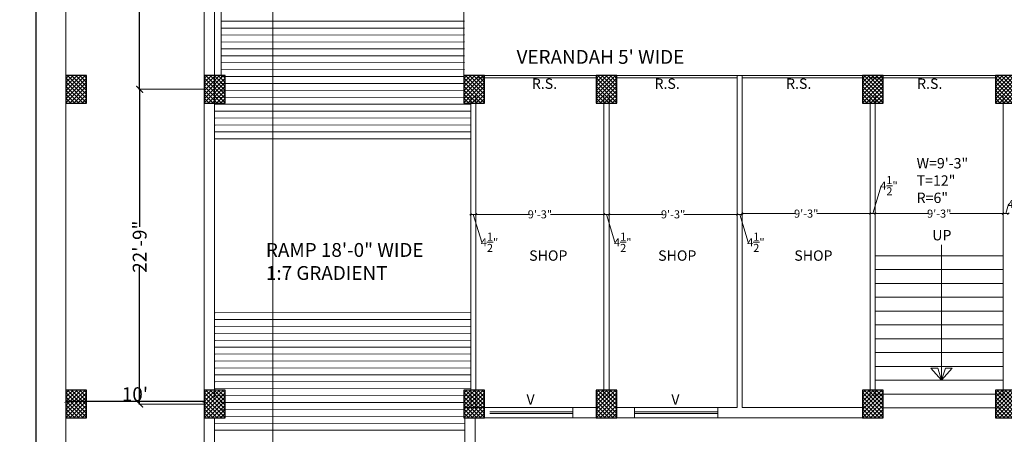
# Model space of a CAD drawing. Units: inches. Extents: x 63612 to 98581, y -39141 to -23793.
# Drawn here: x 82363 to 83217, y -37723 to -37364 of the extents above; entities that cross this region are included whole.
import ezdxf
from ezdxf.lldxf.tags import DXFTag

# ---------------------------------------------------------------- set-up
doc = ezdxf.new("R2010")
doc.units = ezdxf.units.IN
doc.header["$MEASUREMENT"] = 0
doc.header["$PDMODE"] = 35
doc.styles.get("Standard").update_dxf_attribs({"font": 'ARIALN.TTF', "height": 12})
doc.styles.add('STYLE6', font='sanss___.ttf')
tags = doc.linetypes.add('DOT', pattern=[0.25, 0, -0.25]).pattern_tags.tags
tags[6:7] = [DXFTag(74, 4), DXFTag(75, 0), DXFTag(340, '0'), DXFTag(46, 1.0), DXFTag(50, 0.0), DXFTag(44, 0.0), DXFTag(45, 0.0)]
tags[4:5] = [DXFTag(74, 4), DXFTag(75, 0), DXFTag(340, '0'), DXFTag(46, 1.0), DXFTag(50, 0.0), DXFTag(44, 0.0), DXFTag(45, 0.0)]
tags = doc.linetypes.add('HIDDEN', pattern=[0.375, 0.25, -0.125]).pattern_tags.tags
tags[6:7] = [DXFTag(74, 4), DXFTag(75, 0), DXFTag(340, '0'), DXFTag(46, 1.0), DXFTag(50, 0.0), DXFTag(44, 0.0), DXFTag(45, 0.0)]
tags[4:5] = [DXFTag(74, 4), DXFTag(75, 0), DXFTag(340, '0'), DXFTag(46, 1.0), DXFTag(50, 0.0), DXFTag(44, 0.0), DXFTag(45, 0.0)]
doc.dimstyles.new('Hardeep', dxfattribs={"dimtxt": 5, "dimasz": 1.5, "dimexe": 0.1875, "dimexo": 7, "dimgap": 0.09, "dimtad": 0, "dimzin": 0, "dimdsep": 46, "dimlunit": 4, "dimtxsty": 'STYLE6', "dimblk": 'OBLIQUE', "dimcen": 0.09375, "dimse1": 1, "dimse2": 1, "dimclrd": 256, "dimclrt": 7, "dimadec": 0, "dimazin": 0, "dimtfac": 1, "dimtofl": 0, "dimtmove": 0, "dimatfit": 3, "dimfxl": 0, "dimtolj": 1, "dimtzin": 0, "dimlwd": 0, "dimlwe": 0, "dimarcsym": 0})
doc.dimstyles.get("Standard").update_dxf_attribs({"dimtxt": 7.5, "dimasz": 2.5, "dimexe": 0.18, "dimexo": 0.0625, "dimgap": 0.09, "dimtad": 1, "dimtoh": 1, "dimdec": 1, "dimzin": 0, "dimdsep": 46, "dimlunit": 4, "dimtxsty": 'Standard', "dimblk": 'ARCHTICK', "dimcen": 0.09, "dimadec": 0, "dimazin": 0, "dimtfac": 1, "dimtdec": 1, "dimtix": 1, "dimtofl": 0, "dimtmove": 0, "dimatfit": 2, "dimfxl": 0, "dimtolj": 1, "dimtzin": 0, "dimlwe": 9, "dimarcsym": 0})

# ---------------------------------------------------------------- blocks, each defined once
blk = doc.blocks.new('_Oblique')
at = {"color": 0, "linetype": 'ByBlock', "lineweight": -2}
blk.add_line((-0.5, -0.5), (0.5, 0.5), dxfattribs=at)
blk = doc.blocks.new('*D489')
at = {"linetype": 'ByBlock', "lineweight": 0}
for p, q in [((82754.1, -37532.46), (82758.6, -37532.46)), ((82756.35, -37532.46), (82763.62, -37556.7)), ((82763.62, -37556.7), (82763.8, -37556.7))]:
    blk.add_line(p, q, dxfattribs=at)
at = {"layer": 'Defpoints', "color": 0, "linetype": 'ByBlock', "lineweight": 9}
for p in [(82754.1, -37528.26), (82758.6, -37528.26), (82758.6, -37532.46)]:
    blk.add_point(p, dxfattribs=at)
at = {"linetype": 'ByBlock', "lineweight": 0, "xscale": 1.5, "yscale": 1.5, "zscale": 1.5, "rotation": 180}
blk.add_blockref('_Oblique', (82754.1, -37532.46), dxfattribs=at)
at = {"linetype": 'ByBlock', "lineweight": 0, "xscale": 1.5, "yscale": 1.5, "zscale": 1.5}
blk.add_blockref('_Oblique', (82758.6, -37532.46), dxfattribs=at)
at = {"color": 7, "linetype": 'ByBlock', "lineweight": 9, "insert": (82770.41, -37556.7), "char_height": 7, "attachment_point": 5, "style": 'STYLE6'}
blk.add_mtext('\\A1;4{\\H1.000000x;\\S1/2;}"', dxfattribs=at)
blk = doc.blocks.new('*D490')
at = {"linetype": 'ByBlock', "lineweight": 0}
for p, q in [((82758.6, -37532.46), (82804.89, -37532.46)), ((82869.62, -37532.46), (82823.33, -37532.46))]:
    blk.add_line(p, q, dxfattribs=at)
at = {"layer": 'Defpoints', "color": 0, "linetype": 'ByBlock', "lineweight": 9}
for p in [(82758.6, -37528.26), (82869.62, -37522.89), (82869.62, -37532.46)]:
    blk.add_point(p, dxfattribs=at)
at = {"linetype": 'ByBlock', "lineweight": 0, "xscale": 1.5, "yscale": 1.5, "zscale": 1.5, "rotation": 180}
blk.add_blockref('_Oblique', (82758.6, -37532.46), dxfattribs=at)
at = {"linetype": 'ByBlock', "lineweight": 0, "xscale": 1.5, "yscale": 1.5, "zscale": 1.5}
blk.add_blockref('_Oblique', (82869.62, -37532.46), dxfattribs=at)
at = {"color": 7, "linetype": 'ByBlock', "lineweight": 9, "insert": (82814.11, -37532.46), "char_height": 7, "attachment_point": 5, "style": 'STYLE6'}
blk.add_mtext('\\A1;9\'-3"', dxfattribs=at)
blk = doc.blocks.new('*D491')
at = {"linetype": 'ByBlock', "lineweight": 0}
for p, q in [((82869.62, -37532.46), (82874.12, -37532.46)), ((82871.87, -37532.46), (82879.14, -37556.7)), ((82879.14, -37556.7), (82879.32, -37556.7))]:
    blk.add_line(p, q, dxfattribs=at)
at = {"layer": 'Defpoints', "color": 0, "linetype": 'ByBlock', "lineweight": 9}
for p in [(82869.62, -37522.89), (82874.12, -37524.32), (82874.12, -37532.46)]:
    blk.add_point(p, dxfattribs=at)
at = {"linetype": 'ByBlock', "lineweight": 0, "xscale": 1.5, "yscale": 1.5, "zscale": 1.5, "rotation": 180}
blk.add_blockref('_Oblique', (82869.62, -37532.46), dxfattribs=at)
at = {"linetype": 'ByBlock', "lineweight": 0, "xscale": 1.5, "yscale": 1.5, "zscale": 1.5}
blk.add_blockref('_Oblique', (82874.12, -37532.46), dxfattribs=at)
at = {"color": 7, "linetype": 'ByBlock', "lineweight": 9, "insert": (82885.93, -37556.7), "char_height": 7, "attachment_point": 5, "style": 'STYLE6'}
blk.add_mtext('\\A1;4{\\H1.000000x;\\S1/2;}"', dxfattribs=at)
blk = doc.blocks.new('*D492')
at = {"linetype": 'ByBlock', "lineweight": 0}
for p, q in [((82874.12, -37532.46), (82920.4, -37532.46)), ((82985.12, -37532.46), (82938.84, -37532.46))]:
    blk.add_line(p, q, dxfattribs=at)
at = {"layer": 'Defpoints', "color": 0, "linetype": 'ByBlock', "lineweight": 9}
for p in [(82874.12, -37524.32), (82985.12, -37523.11), (82985.12, -37532.46)]:
    blk.add_point(p, dxfattribs=at)
at = {"linetype": 'ByBlock', "lineweight": 0, "xscale": 1.5, "yscale": 1.5, "zscale": 1.5, "rotation": 180}
blk.add_blockref('_Oblique', (82874.12, -37532.46), dxfattribs=at)
at = {"linetype": 'ByBlock', "lineweight": 0, "xscale": 1.5, "yscale": 1.5, "zscale": 1.5}
blk.add_blockref('_Oblique', (82985.12, -37532.46), dxfattribs=at)
at = {"color": 7, "linetype": 'ByBlock', "lineweight": 9, "insert": (82929.62, -37532.46), "char_height": 7, "attachment_point": 5, "style": 'STYLE6'}
blk.add_mtext('\\A1;9\'-3"', dxfattribs=at)
blk = doc.blocks.new('*D493')
at = {"linetype": 'ByBlock', "lineweight": 0}
for p, q in [((82985.12, -37532.46), (82989.51, -37532.46)), ((82987.32, -37532.46), (82994.59, -37556.7)), ((82994.59, -37556.7), (82994.77, -37556.7))]:
    blk.add_line(p, q, dxfattribs=at)
at = {"layer": 'Defpoints', "color": 0, "linetype": 'ByBlock', "lineweight": 9}
for p in [(82985.12, -37523.11), (82989.51, -37523.58), (82989.51, -37532.46)]:
    blk.add_point(p, dxfattribs=at)
at = {"linetype": 'ByBlock', "lineweight": 0, "xscale": 1.5, "yscale": 1.5, "zscale": 1.5, "rotation": 180}
blk.add_blockref('_Oblique', (82985.12, -37532.46), dxfattribs=at)
at = {"linetype": 'ByBlock', "lineweight": 0, "xscale": 1.5, "yscale": 1.5, "zscale": 1.5}
blk.add_blockref('_Oblique', (82989.51, -37532.46), dxfattribs=at)
at = {"color": 7, "linetype": 'ByBlock', "lineweight": 9, "insert": (83001.37, -37556.7), "char_height": 7, "attachment_point": 5, "style": 'STYLE6'}
blk.add_mtext('\\A1;4{\\H1.000000x;\\S1/2;}"', dxfattribs=at)
blk = doc.blocks.new('*D554')
at = {"linetype": 'ByBlock', "lineweight": 0}
for p, q in [((82989.51, -37531.84), (83035.79, -37531.84)), ((83100.51, -37531.84), (83054.23, -37531.84))]:
    blk.add_line(p, q, dxfattribs=at)
at = {"layer": 'Defpoints', "color": 0, "linetype": 'ByBlock', "lineweight": 9}
for p in [(82989.51, -37518.45), (83100.51, -37520.72), (83100.51, -37531.84)]:
    blk.add_point(p, dxfattribs=at)
at = {"linetype": 'ByBlock', "lineweight": 0, "xscale": 1.5, "yscale": 1.5, "zscale": 1.5, "rotation": 180}
blk.add_blockref('_Oblique', (82989.51, -37531.84), dxfattribs=at)
at = {"linetype": 'ByBlock', "lineweight": 0, "xscale": 1.5, "yscale": 1.5, "zscale": 1.5}
blk.add_blockref('_Oblique', (83100.51, -37531.84), dxfattribs=at)
at = {"color": 7, "linetype": 'ByBlock', "lineweight": 9, "insert": (83045.01, -37531.84), "char_height": 7, "attachment_point": 5, "style": 'STYLE6'}
blk.add_mtext('\\A1;9\'-3"', dxfattribs=at)
blk = doc.blocks.new('*D555')
at = {"linetype": 'ByBlock', "lineweight": 0}
for p, q in [((83102.71, -37531.84), (83109.98, -37507.59)), ((83109.98, -37507.59), (83110.16, -37507.59)), ((83100.51, -37531.84), (83104.91, -37531.84))]:
    blk.add_line(p, q, dxfattribs=at)
at = {"layer": 'Defpoints', "color": 0, "linetype": 'ByBlock', "lineweight": 9}
for p in [(83100.51, -37520.72), (83104.91, -37531.84), (83104.91, -37537.51)]:
    blk.add_point(p, dxfattribs=at)
at = {"linetype": 'ByBlock', "lineweight": 0, "xscale": 1.5, "yscale": 1.5, "zscale": 1.5, "rotation": 180}
blk.add_blockref('_Oblique', (83100.51, -37531.84), dxfattribs=at)
at = {"linetype": 'ByBlock', "lineweight": 0, "xscale": 1.5, "yscale": 1.5, "zscale": 1.5}
blk.add_blockref('_Oblique', (83104.91, -37531.84), dxfattribs=at)
at = {"color": 7, "linetype": 'ByBlock', "lineweight": 9, "insert": (83116.77, -37507.59), "char_height": 7, "attachment_point": 5, "style": 'STYLE6'}
blk.add_mtext('\\A1;4{\\H1.000000x;\\S1/2;}"', dxfattribs=at)
blk = doc.blocks.new('*D556')
at = {"linetype": 'ByBlock', "lineweight": 0}
for p, q in [((83104.91, -37531.84), (83151.13, -37531.84)), ((83215.8, -37531.84), (83169.58, -37531.84))]:
    blk.add_line(p, q, dxfattribs=at)
at = {"layer": 'Defpoints', "color": 0, "linetype": 'ByBlock', "lineweight": 9}
for p in [(83104.91, -37537.51), (83215.8, -37531.84), (83215.8, -37536.4)]:
    blk.add_point(p, dxfattribs=at)
at = {"linetype": 'ByBlock', "lineweight": 0, "xscale": 1.5, "yscale": 1.5, "zscale": 1.5, "rotation": 180}
blk.add_blockref('_Oblique', (83104.91, -37531.84), dxfattribs=at)
at = {"linetype": 'ByBlock', "lineweight": 0, "xscale": 1.5, "yscale": 1.5, "zscale": 1.5}
blk.add_blockref('_Oblique', (83215.8, -37531.84), dxfattribs=at)
at = {"color": 7, "linetype": 'ByBlock', "lineweight": 9, "insert": (83160.35, -37531.84), "char_height": 7, "attachment_point": 5, "style": 'STYLE6'}
blk.add_mtext('\\A1;9\'-3"', dxfattribs=at)
blk = doc.blocks.new('*D557')
at = {"linetype": 'ByBlock', "lineweight": 0}
for p, q in [((83218.05, -37531.84), (83220.54, -37523.54)), ((83220.54, -37523.54), (83220.72, -37523.54)), ((83215.8, -37531.84), (83220.3, -37531.84))]:
    blk.add_line(p, q, dxfattribs=at)
at = {"layer": 'Defpoints', "color": 0, "linetype": 'ByBlock', "lineweight": 9}
for p in [(83215.8, -37536.4), (83220.3, -37531.84), (83220.3, -37537.67)]:
    blk.add_point(p, dxfattribs=at)
at = {"linetype": 'ByBlock', "lineweight": 0, "xscale": 1.5, "yscale": 1.5, "zscale": 1.5, "rotation": 180}
blk.add_blockref('_Oblique', (83215.8, -37531.84), dxfattribs=at)
at = {"linetype": 'ByBlock', "lineweight": 0, "xscale": 1.5, "yscale": 1.5, "zscale": 1.5}
blk.add_blockref('_Oblique', (83220.3, -37531.84), dxfattribs=at)
at = {"color": 7, "linetype": 'ByBlock', "lineweight": 9, "insert": (83227.33, -37523.54), "char_height": 7, "attachment_point": 5, "style": 'STYLE6'}
blk.add_mtext('\\A1;4{\\H1.000000x;\\S1/2;}"', dxfattribs=at)
blk = doc.blocks.new('_ArchTick')
at = {"color": 0, "linetype": 'ByBlock', "const_width": 0.15}
blk.add_lwpolyline([(-0.5, -0.5), (0.5, 0.5)], dxfattribs=at)
blk = doc.blocks.new('*D596')
at = {"color": 0, "linetype": 'DOT', "lineweight": 9}
for p, q in [((82403.03, -35885.06), (82376.94, -35885.06)), ((82403.04, -38345), (82376.94, -38345))]:
    blk.add_line(p, q, dxfattribs=at)
at = {"color": 0, "lineweight": -2}
blk.add_line((82377.12, -35885.06), (82377.12, -38345), dxfattribs=at)
at = {"layer": 'Defpoints', "color": 0, "linetype": 'ByBlock', "lineweight": 9}
for p in [(82403.1, -35885.06), (82377.12, -38345), (82403.1, -38345)]:
    blk.add_point(p, dxfattribs=at)
at = {"color": 0, "linetype": 'ByBlock', "lineweight": -2, "xscale": 2.5, "yscale": 2.5, "zscale": 2.5}
for p, rotation in [((82377.12, -35885.06), 90), ((82377.12, -38345), 270)]:
    blk.add_blockref('_ArchTick', p, dxfattribs=dict(at, rotation=rotation))
at = {"color": 0, "linetype": 'ByBlock', "lineweight": 9, "insert": (82370.91, -37121.03), "char_height": 12, "attachment_point": 5, "rotation": 90}
blk.add_mtext("\\A1;205'", dxfattribs=at)
blk = doc.blocks.new('*D482')
at = {"color": 0, "linetype": 'DOT', "lineweight": 9}
for p, q in [((82403.1, -37699.94), (82403.1, -37694.52)), ((82522.85, -37699.94), (82522.85, -37694.52))]:
    blk.add_line(p, q, dxfattribs=at)
at = {"color": 0, "lineweight": -2}
blk.add_line((82522.85, -37694.7), (82403.1, -37694.7), dxfattribs=at)
at = {"layer": 'Defpoints', "color": 0, "linetype": 'ByBlock', "lineweight": 9}
for p in [(82403.1, -37694.7), (82403.1, -37700), (82522.85, -37700)]:
    blk.add_point(p, dxfattribs=at)
at = {"color": 0, "linetype": 'ByBlock', "lineweight": -2, "xscale": 2.5, "yscale": 2.5, "zscale": 2.5, "rotation": 180}
blk.add_blockref('_ArchTick', (82403.1, -37694.7), dxfattribs=at)
at = {"color": 0, "linetype": 'ByBlock', "lineweight": -2, "xscale": 2.5, "yscale": 2.5, "zscale": 2.5}
blk.add_blockref('_ArchTick', (82522.85, -37694.7), dxfattribs=at)
at = {"color": 0, "linetype": 'ByBlock', "lineweight": 9, "insert": (82462.97, -37688.48), "char_height": 12, "attachment_point": 5}
blk.add_mtext("\\A1;10'", dxfattribs=at)
blk = doc.blocks.new('*D1693')
at = {"color": 0, "linetype": 'HIDDEN', "lineweight": 5, "ltscale": 10}
for p, q in [((82523.04, -37424), (82466.93, -37424)), ((82523.04, -37697), (82466.93, -37697))]:
    blk.add_line(p, q, dxfattribs=at)
at = {"color": 0, "lineweight": -2, "ltscale": 10}
for p, q in [((82467.05, -37423.5), (82467.05, -37543.41)), ((82467.05, -37697.5), (82467.05, -37577.58))]:
    blk.add_line(p, q, dxfattribs=at)
at = {"layer": 'Defpoints', "color": 0, "lineweight": 9, "ltscale": 10}
for p in [(82467.05, -37424), (82523.1, -37424), (82523.1, -37697)]:
    blk.add_point(p, dxfattribs=at)
at = {"color": 0, "lineweight": -2, "ltscale": 10, "xscale": 6, "yscale": 6, "zscale": 6}
for p, rotation in [((82467.05, -37424), 90), ((82467.05, -37697), 270)]:
    blk.add_blockref('_ArchTick', p, dxfattribs=dict(at, rotation=rotation))
at = {"color": 0, "lineweight": 9, "ltscale": 10, "insert": (82467.05, -37560.5), "char_height": 12, "attachment_point": 5, "rotation": 90}
blk.add_mtext('\\A1;22\'-9"', dxfattribs=at)
blk = doc.blocks.new('*D1694')
at = {"color": 0, "linetype": 'HIDDEN', "lineweight": 5, "ltscale": 10}
for p, q in [((82522.79, -37236.22), (82466.93, -37236.22)), ((82523.04, -37424), (82466.93, -37424))]:
    blk.add_line(p, q, dxfattribs=at)
at = {"color": 0, "lineweight": -2, "ltscale": 10}
for p, q in [((82467.05, -37235.72), (82467.05, -37313.57)), ((82467.05, -37424.5), (82467.05, -37346.65))]:
    blk.add_line(p, q, dxfattribs=at)
at = {"layer": 'Defpoints', "color": 0, "lineweight": 9, "ltscale": 10}
for p in [(82467.05, -37236.22), (82522.85, -37236.22), (82523.1, -37424)]:
    blk.add_point(p, dxfattribs=at)
at = {"color": 0, "lineweight": -2, "ltscale": 10, "xscale": 6, "yscale": 6, "zscale": 6}
for p, rotation in [((82467.05, -37236.22), 90), ((82467.05, -37424), 270)]:
    blk.add_blockref('_ArchTick', p, dxfattribs=dict(at, rotation=rotation))
at = {"color": 0, "lineweight": 9, "ltscale": 10, "insert": (82467.05, -37330.11), "char_height": 12, "attachment_point": 5, "rotation": 90}
blk.add_mtext('\\A1;15\'-8"', dxfattribs=at)

msp = doc.modelspace()

# ---------------------------------------------------------------- hatches: boundary and pattern name
h = msp.add_hatch()
h.set_pattern_fill('ANSI37', color=256, scale=20, style=0)
h.set_pattern_definition([(45, (13957.1953, -11963.8215), (-1.76776695, 1.76776695), []), (135, (13957.1953, -11963.8215), (-1.76776695, -1.76776695), [])])
h.paths.add_polyline_path([(82403.098, -37435.998), (82421.098, -37435.998), (82421.098, -37411.998), (82403.098, -37411.998)])
h = msp.add_hatch()
h.set_pattern_fill('ANSI37', color=256, scale=20, style=0)
h.set_pattern_definition([(45, (13957.1953, -11963.8215), (-1.76776695, 1.76776695), []), (135, (13957.1953, -11963.8215), (-1.76776695, -1.76776695), [])])
h.paths.add_polyline_path([(82403.098, -37435.998), (82421.098, -37435.998), (82421.098, -37411.998), (82403.098, -37411.998)])
h = msp.add_hatch()
h.set_pattern_fill('ANSI37', color=256, scale=20, style=0)
h.set_pattern_definition([(45, (14077.1953, -11963.8215), (-1.76776695, 1.76776695), []), (135, (14077.1953, -11963.8215), (-1.76776695, -1.76776695), [])])
h.paths.add_polyline_path([(82523.098, -37435.998), (82541.098, -37435.998), (82541.098, -37411.998), (82523.098, -37411.998)])
h = msp.add_hatch()
h.set_pattern_fill('ANSI37', color=256, scale=20, style=0)
h.set_pattern_definition([(45, (14077.1953, -11963.8215), (-1.76776695, 1.76776695), []), (135, (14077.1953, -11963.8215), (-1.76776695, -1.76776695), [])])
h.paths.add_polyline_path([(82523.098, -37435.998), (82541.098, -37435.998), (82541.098, -37411.998), (82523.098, -37411.998)])
h = msp.add_hatch()
h.set_pattern_fill('ANSI37', color=256, scale=20, style=0)
h.set_pattern_definition([(45, (14302.2145, -11963.8215), (-1.76776695, 1.76776695), []), (135, (14302.2145, -11963.8215), (-1.76776695, -1.76776695), [])])
h.paths.add_polyline_path([(82748.118, -37435.998), (82766.118, -37435.998), (82766.118, -37411.998), (82748.118, -37411.998)])
h = msp.add_hatch()
h.set_pattern_fill('ANSI37', color=256, scale=20, style=0)
h.set_pattern_definition([(45, (14302.2145, -11963.8215), (-1.76776695, 1.76776695), []), (135, (14302.2145, -11963.8215), (-1.76776695, -1.76776695), [])])
h.paths.add_polyline_path([(82748.118, -37435.998), (82766.118, -37435.998), (82766.118, -37411.998), (82748.118, -37411.998)])
h = msp.add_hatch()
h.set_pattern_fill('ANSI37', color=256, scale=20, style=0)
h.set_pattern_definition([(45, (14416.9645, -11963.8215), (-1.76776695, 1.76776695), []), (135, (14416.9645, -11963.8215), (-1.76776695, -1.76776695), [])])
h.paths.add_polyline_path([(82862.868, -37435.998), (82880.868, -37435.998), (82880.868, -37411.998), (82862.868, -37411.998)])
h = msp.add_hatch()
h.set_pattern_fill('ANSI37', color=256, scale=20, style=0)
h.set_pattern_definition([(45, (14647.8068, -11963.8215), (-1.76776695, 1.76776695), []), (135, (14647.8068, -11963.8215), (-1.76776695, -1.76776695), [])])
h.paths.add_polyline_path([(83093.71, -37435.998), (83111.71, -37435.998), (83111.71, -37411.998), (83093.71, -37411.998)])
h = msp.add_hatch()
h.set_pattern_fill('ANSI37', color=256, scale=20, style=0)
h.set_pattern_definition([(45, (14763.2017, -11963.8215), (-1.76776695, 1.76776695), []), (135, (14763.2017, -11963.8215), (-1.76776695, -1.76776695), [])])
h.paths.add_polyline_path([(83209.105, -37435.998), (83227.105, -37435.998), (83227.105, -37411.998), (83209.105, -37411.998)])
h = msp.add_hatch()
h.set_pattern_fill('ANSI37', color=256, scale=20, style=0)
h.set_pattern_definition([(45, (13957.1953, -12236.8215), (-1.76776695, 1.76776695), []), (135, (13957.1953, -12236.8215), (-1.76776695, -1.76776695), [])])
h.paths.add_polyline_path([(82403.098, -37708.998), (82421.098, -37708.998), (82421.098, -37684.998), (82403.098, -37684.998)])
h = msp.add_hatch()
h.set_pattern_fill('ANSI37', color=256, scale=20, style=0)
h.set_pattern_definition([(45, (14077.1953, -12236.8215), (-1.76776695, 1.76776695), []), (135, (14077.1953, -12236.8215), (-1.76776695, -1.76776695), [])])
h.paths.add_polyline_path([(82523.098, -37708.998), (82541.098, -37708.998), (82541.098, -37684.998), (82523.098, -37684.998)])
h = msp.add_hatch()
h.set_pattern_fill('ANSI37', color=256, scale=20, style=0)
h.set_pattern_definition([(45, (14302.2145, -12236.8215), (-1.76776695, 1.76776695), []), (135, (14302.2145, -12236.8215), (-1.76776695, -1.76776695), [])])
h.paths.add_polyline_path([(82748.118, -37708.998), (82766.118, -37708.998), (82766.118, -37684.998), (82748.118, -37684.998)])
h = msp.add_hatch()
h.set_pattern_fill('ANSI37', color=256, scale=20, style=0)
h.set_pattern_definition([(45, (14416.9645, -12236.8215), (-1.76776695, 1.76776695), []), (135, (14416.9645, -12236.8215), (-1.76776695, -1.76776695), [])])
h.paths.add_polyline_path([(82862.868, -37708.998), (82880.868, -37708.998), (82880.868, -37684.998), (82862.868, -37684.998)])
h = msp.add_hatch()
h.set_pattern_fill('ANSI37', color=256, scale=20, style=0)
h.set_pattern_definition([(45, (14647.8068, -12236.8215), (-1.76776695, 1.76776695), []), (135, (14647.8068, -12236.8215), (-1.76776695, -1.76776695), [])])
h.paths.add_polyline_path([(83093.71, -37708.998), (83111.71, -37708.998), (83111.71, -37684.998), (83093.71, -37684.998)])
h = msp.add_hatch()
h.set_pattern_fill('ANSI37', color=256, scale=20, style=0)
h.set_pattern_definition([(45, (14763.2017, -12236.8215), (-1.76776695, 1.76776695), []), (135, (14763.2017, -12236.8215), (-1.76776695, -1.76776695), [])])
h.paths.add_polyline_path([(83209.105, -37708.998), (83227.105, -37708.998), (83227.105, -37684.998), (83209.105, -37684.998)])

# ---------------------------------------------------------------- linework, layer by layer
at = {"color": 0, "linetype": 'ByBlock', "lineweight": 9}
for p, q in [((82403.098, -36210.498), (82403.098, -38344.998)), ((82403.098, -37708.963), (82403.098, -36687.467)), ((82522.848, -37690.998), (82522.848, -36687.502)), ((82531.848, -37690.998), (82531.848, -36687.502)), ((82537.743, -37365.008), (82748.762, -37364.818)), ((82537.749, -37371.008), (82748.768, -37370.818)), ((82537.754, -37377.008), (82748.773, -37376.818)), ((82537.759, -37383.008), (82748.778, -37382.818)), ((82537.764, -37389.008), (82748.783, -37388.818)), ((82537.77, -37395.008), (82748.789, -37394.818)), ((82537.775, -37395.008), (82748.794, -37394.818)), ((82537.78, -37401.008), (82748.799, -37400.818)), ((82537.785, -37407.008), (82748.805, -37406.818)), ((82537.791, -37413.008), (82748.81, -37412.818)), ((82537.796, -37419.008), (82748.815, -37418.818)), ((82864.368, -37411.998), (82758.618, -37411.998)), ((82864.368, -37413.998), (82758.618, -37413.998)), ((82879.368, -37411.998), (82985.118, -37411.998)), ((82879.368, -37413.998), (82985.118, -37413.998)), ((82985.118, -37411.998), (82989.512, -37411.998)), ((82985.118, -37699.998), (82985.118, -37411.998)), ((82989.512, -37699.998), (82989.512, -37411.998)), ((83095.262, -37411.998), (82989.512, -37411.998)), ((83095.262, -37413.998), (82989.512, -37413.998)), ((83210.605, -37411.998), (83099.605, -37411.998)), ((83210.605, -37413.998), (83099.605, -37413.998)), ((82537.801, -37425.008), (82748.82, -37424.818)), ((82532.598, -37431.012), (82754.098, -37430.814)), ((82532.598, -37437.012), (82754.098, -37436.814)), ((82754.098, -37699.998), (82754.098, -37429.998)), ((82758.598, -37699.998), (82758.598, -37429.998)), ((82869.618, -37690.998), (82869.618, -37429.998)), ((82874.118, -37690.998), (82874.118, -37429.998)), ((83100.512, -37690.998), (83100.512, -37429.998)), ((83104.907, -37690.998), (83104.907, -37429.998)), ((83215.802, -37690.998), (83215.802, -37429.998)), ((82532.598, -37443.012), (82754.098, -37442.814)), ((82532.598, -37449.012), (82754.098, -37448.814)), ((82532.598, -37455.012), (82754.098, -37454.814)), ((82532.598, -37461.012), (82754.098, -37460.814)), ((82532.598, -37467.012), (82754.098, -37466.814)), ((82532.598, -37467.012), (82754.098, -37466.814)), ((83162.403, -37559.042), (83162.403, -37676.365)), ((83215.802, -37568.365), (83104.907, -37568.365)), ((83215.802, -37580.365), (83104.907, -37580.365)), ((83215.802, -37592.365), (83104.907, -37592.365)), ((83215.802, -37604.365), (83104.907, -37604.365)), ((82532.598, -37617.754), (82754.098, -37617.555)), ((82532.598, -37623.754), (82754.098, -37623.555)), ((83215.802, -37616.365), (83104.907, -37616.365)), ((82532.598, -37629.754), (82754.098, -37629.555)), ((83215.802, -37628.365), (83104.907, -37628.365)), ((82532.598, -37635.754), (82754.098, -37635.555)), ((82532.598, -37641.754), (82754.098, -37641.555)), ((83215.802, -37640.365), (83104.907, -37640.365)), ((82532.598, -37647.754), (82754.098, -37647.555)), ((82532.598, -37653.754), (82754.098, -37653.555)), ((83215.802, -37652.365), (83104.907, -37652.365)), ((82532.598, -37659.754), (82754.098, -37659.555)), ((82532.598, -37665.754), (82754.098, -37665.555)), ((83215.802, -37664.365), (83104.907, -37664.365)), ((83159.11, -37665.814), (83153.195, -37665.814)), ((83153.195, -37665.814), (83162.403, -37676.365)), ((83162.403, -37676.365), (83159.11, -37665.814)), ((83162.403, -37676.365), (83165.697, -37665.814)), ((83171.611, -37665.814), (83162.403, -37676.365)), ((83165.697, -37665.814), (83171.611, -37665.814)), ((82532.598, -37671.754), (82754.098, -37671.555)), ((82532.598, -37677.754), (82754.098, -37677.555)), ((82532.598, -37683.754), (82754.098, -37683.555)), ((83162.403, -37676.365), (83104.907, -37676.365)), ((83215.802, -37676.365), (83162.403, -37676.365)), ((82532.598, -37689.754), (82754.098, -37689.555)), ((83215.802, -37688.365), (83104.907, -37688.365)), ((82537.791, -37695.749), (82748.81, -37695.56)), ((82537.796, -37701.749), (82748.815, -37701.56)), ((82748.868, -37699.998), (82864.368, -37699.998)), ((82842.618, -37708.998), (82842.618, -37699.998)), ((82879.368, -37699.998), (82985.118, -37699.998)), ((82896.243, -37708.998), (82896.243, -37699.998)), ((82968.243, -37708.998), (82968.243, -37699.998)), ((82989.512, -37699.998), (83095.21, -37699.998)), ((83215.802, -37700.365), (83110.21, -37700.365)), ((82522.848, -37708.998), (82522.848, -38146.897)), ((82531.848, -37708.998), (82531.848, -38146.884)), ((82537.801, -37707.749), (82748.82, -37707.56)), ((82748.868, -37708.998), (83095.21, -37708.998)), ((82748.868, -37708.998), (82748.868, -38146.695)), ((82757.868, -37708.998), (82757.868, -38146.687)), ((82770.618, -37703.748), (82842.618, -37703.748)), ((82770.618, -37705.248), (82842.618, -37705.248)), ((82842.618, -37704.498), (82842.618, -37704.498)), ((82896.243, -37703.748), (82968.243, -37703.748)), ((82896.243, -37705.248), (82968.243, -37705.248)), ((82968.243, -37704.498), (82968.243, -37704.498)), ((82531.848, -37713.754), (82748.826, -37713.56)), ((82531.848, -37719.754), (82748.831, -37719.56))]:
    msp.add_line(p, q, dxfattribs=at)
for points in [[(82582.435, -38285.695), (82582.435, -36906.073), (82582.435, -36529.469), (82448.695, -36529.469), (82448.695, -36140.283), (82457.695, -36140.283)], [(82582.435, -38285.695), (82582.435, -36906.073), (82582.435, -36529.469), (82448.695, -36529.469), (82448.695, -36140.283), (82457.695, -36140.283)], [(82537.848, -37411.998), (82537.746, -37300.884), (82748.058, -37300.695), (82748.058, -37411.998)]]:
    msp.add_lwpolyline(points, dxfattribs=at)
at = {"lineweight": 30}
for points in [[(82403.098, -37435.998), (82421.098, -37435.998), (82421.098, -37411.998), (82403.098, -37411.998)], [(82403.098, -37435.998), (82421.098, -37435.998), (82421.098, -37411.998), (82403.098, -37411.998)], [(82523.098, -37435.998), (82541.098, -37435.998), (82541.098, -37411.998), (82523.098, -37411.998)], [(82523.098, -37435.998), (82541.098, -37435.998), (82541.098, -37411.998), (82523.098, -37411.998)], [(82748.118, -37435.998), (82766.118, -37435.998), (82766.118, -37411.998), (82748.118, -37411.998)], [(82748.118, -37435.998), (82766.118, -37435.998), (82766.118, -37411.998), (82748.118, -37411.998)], [(82862.868, -37435.998), (82880.868, -37435.998), (82880.868, -37411.998), (82862.868, -37411.998)], [(83093.71, -37435.998), (83111.71, -37435.998), (83111.71, -37411.998), (83093.71, -37411.998)], [(83209.105, -37435.998), (83227.105, -37435.998), (83227.105, -37411.998), (83209.105, -37411.998)], [(82403.098, -37708.998), (82421.098, -37708.998), (82421.098, -37684.998), (82403.098, -37684.998)], [(82523.098, -37708.998), (82541.098, -37708.998), (82541.098, -37684.998), (82523.098, -37684.998)], [(82748.118, -37708.998), (82766.118, -37708.998), (82766.118, -37684.998), (82748.118, -37684.998)], [(82862.868, -37708.998), (82880.868, -37708.998), (82880.868, -37684.998), (82862.868, -37684.998)], [(83093.71, -37708.998), (83111.71, -37708.998), (83111.71, -37684.998), (83093.71, -37684.998)], [(83209.105, -37708.998), (83227.105, -37708.998), (83227.105, -37684.998), (83209.105, -37684.998)]]:
    msp.add_lwpolyline(points, close=True, dxfattribs=at)

# ---------------------------------------------------------------- texts
at = {"color": 0, "linetype": 'ByBlock', "lineweight": 9, "style": 'STYLE6'}
for s, insert, char_height, width, attachment_point in [("VERANDAH 5' WIDE", (82866.591, -37389.877), 12, 329.89174, 2), ('R.S.', (82818.032, -37414.591), 9, 151.67514, 2), ('R.S.', (82924.425, -37414.591), 9, 151.67514, 2), ('R.S.', (83038.489, -37414.591), 9, 151.67514, 2), ('R.S.', (83152.099, -37414.591), 9, 151.67514, 2), ('{\\fTimes New Roman|b0|i0|c0|p18;SHOP}', (82804.796, -37563.728), 9, 49.90796, 1), ('{\\fTimes New Roman|b0|i0|c0|p18;SHOP}', (82916.638, -37563.728), 9, 49.90796, 1), ('{\\fTimes New Roman|b0|i0|c0|p18;SHOP}', (83034.703, -37563.728), 9, 49.90796, 1), ('{\\fTimes New Roman|b0|i0|c0|p18;V}', (82802.456, -37688.51), 9, 49.90796, 1), ('{\\fTimes New Roman|b0|i0|c0|p18;V}', (82928.081, -37688.51), 9, 49.90796, 1)]:
    msp.add_mtext(s, dxfattribs=dict(at, insert=insert, char_height=char_height, width=width, attachment_point=attachment_point))
at = {"color": 0, "linetype": 'ByBlock', "lineweight": 9, "char_height": 9, "style": 'STYLE6'}
for s, insert, attachment_point in [('W=9\'-3"\\PT=12"\\PR=6"', (83140.758, -37483.621), 1), ('UP', (83154.323, -37557.853), 7)]:
    msp.add_mtext(s, dxfattribs=dict(at, insert=insert, attachment_point=attachment_point))
at = {"color": 0, "linetype": 'ByBlock', "lineweight": 9, "insert": (82576.526, -37557.354), "char_height": 12, "width": 196.31924, "attachment_point": 1}
msp.add_mtext('RAMP 18\'-0" WIDE \\P1:7 GRADIENT', dxfattribs=at)

# ---------------------------------------------------------------- dimensions: what is measured, and where the dimension line sits
at = {"color": 0, "linetype": 'ByBlock', "lineweight": 9}
dim = msp.add_linear_dim(base=(82377.123, -38344.998), p1=(82403.096, -35885.058), p2=(82403.098, -38344.998), angle=90, dimstyle='Standard', override={"dimtxt": 12}, dxfattribs=at)
dim.commit()
dim.dimension.update_dxf_attribs({"geometry": '*D596', "text_midpoint": (82377.123, -37121.028), "dimtype": 160})
at = {"color": 0, "lineweight": 9, "ltscale": 10}
for base, p1, p2, override, picture, middle in [((82467.054, -37236.223), (82523.098, -37423.998), (82522.848, -37236.223), {"dimtxt": 12, "dimasz": 6, "dimexe": 0.125, "dimtad": 0, "dimtoh": 0, "dimdle": 0.5, "dimtmove": 1, "dimfxl": 0.18, "dimlwe": 5, "dimarcsym": 2}, '*D1694', (82467.054, -37330.11)), ((82467.054, -37423.998), (82523.098, -37696.998), (82523.098, -37423.998), {"dimtxt": 12, "dimasz": 6, "dimexe": 0.125, "dimtad": 0, "dimtoh": 0, "dimdle": 0.5, "dimfxl": 0.18, "dimlwe": 5, "dimarcsym": 2}, '*D1693', (82467.054, -37560.498))]:
    dim = msp.add_linear_dim(base=base, p1=p1, p2=p2, angle=90, dimstyle='Standard', override=override, dxfattribs=at)
    dim.commit()
    dim.dimension.update_dxf_attribs({"geometry": picture, "text_midpoint": middle})
at = {"color": 0, "linetype": 'ByBlock', "lineweight": 9}
for base, p1, p2, picture, middle in [((83104.9073, -37531.8392), (83100.5125, -37520.7195), (83104.9073, -37537.5149), '*D555', (83110.2538, -37507.5928)), ((83100.512, -37531.839), (82989.512, -37518.45), (83100.512, -37520.72), '*D554', (83045.012, -37531.839)), ((83220.302, -37531.839), (83215.802, -37536.395), (83220.302, -37537.668), '*D557', (83220.811, -37523.542)), ((82758.598, -37532.456), (82754.098, -37528.259), (82758.598, -37528.259), '*D489', (82763.892, -37556.703)), ((82869.618, -37532.456), (82758.598, -37528.259), (82869.618, -37522.891), '*D490', (82814.108, -37532.456)), ((82874.118, -37532.456), (82869.618, -37522.891), (82874.118, -37524.318), '*D491', (82879.411, -37556.703)), ((82985.118, -37532.456), (82874.118, -37524.318), (82985.118, -37523.105), '*D492', (82929.618, -37532.456)), ((82989.512, -37532.456), (82985.118, -37523.105), (82989.512, -37523.576), '*D493', (82994.859, -37556.703)), ((83215.8022, -37531.8392), (83104.9073, -37537.5149), (83215.8022, -37536.3951), '*D556', (83160.3548, -37531.8392))]:
    dim = msp.add_linear_dim(base=base, p1=p1, p2=p2, dimstyle='Hardeep', override={"dimtxt": 7, "dimtmove": 1}, dxfattribs=at)
    dim.commit()
    dim.dimension.update_dxf_attribs({"geometry": picture, "text_midpoint": middle})
dim = msp.add_linear_dim(base=(82403.098386321, -37694.697930626), p1=(82522.848386321, -37699.997693228), p2=(82403.098386321, -37699.997693228), dimstyle='Standard', dxfattribs=at)
dim.commit()
dim.dimension.update_dxf_attribs({"geometry": '*D482', "text_midpoint": (82462.973386321, -37688.481054773)})

doc.saveas('drawing.dxf')
